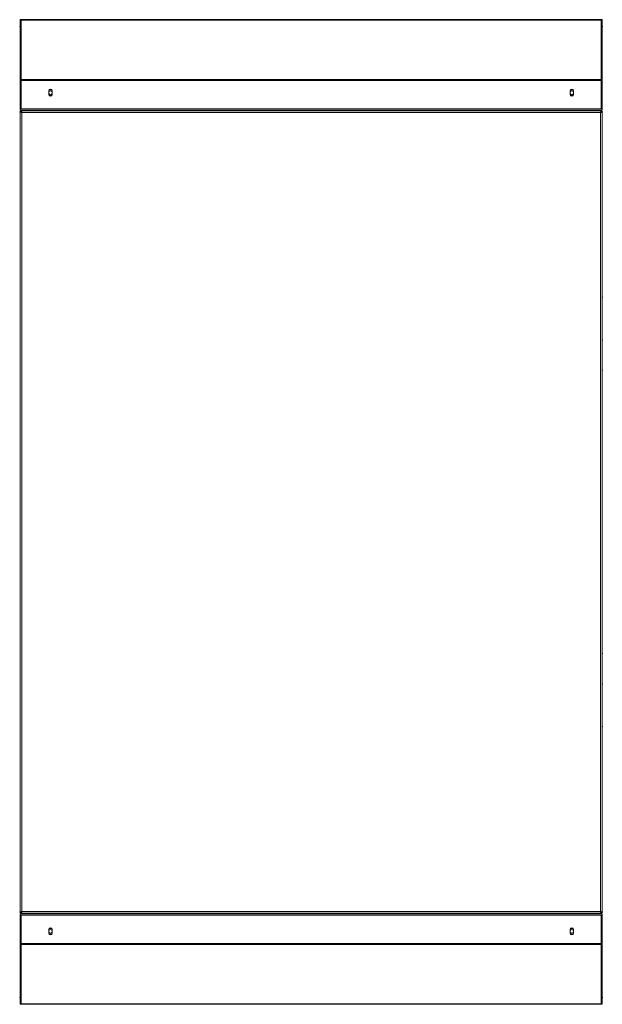
# Model space of a CAD drawing. Units: millimetres. Extents: x -2202 to 7441, y -2653 to 2602.
# Drawn here: x 1987 to 2952, y -2653 to -1020 of the extents above; entities that cross this region are included whole.
import ezdxf

# ---------------------------------------------------------------- set-up
doc = ezdxf.new("R2010")
doc.units = ezdxf.units.MM

msp = doc.modelspace()

# ---------------------------------------------------------------- linework, layer by layer
at = {"color": 7, "linetype": 'Continuous', "lineweight": 15}
for p, q in [((1987.5, -1020), (1987.5, -1020.6)), ((1989.5, -1020), (1987.5, -1020)), ((1987.5, -1020.6), (1987.5, -1021.3)), ((1987.5, -1020.6), (1989.5, -1020.6)), ((1987.5, -1021.3), (1987.8, -1021.3)), ((1987.5, -1022), (1987.6, -1021.3)), ((1987.5, -1022), (1987.5, -1021.3)), ((1987.5, -1022.1), (1987.5, -1022)), ((1987.5, -1119.5), (1987.5, -1022.1)), ((1989.5, -1020), (2950.5, -1020)), ((1989.5, -1119.5), (1989.5, -1020.6)), ((1989.5, -1020.6), (2950.5, -1020.6)), ((2952.5, -1020), (2950.5, -1020)), ((2950.5, -1020.6), (2950.5, -1119.5)), ((2950.5, -1020.6), (2952.5, -1020.6)), ((2952.1, -1021.3), (2952.5, -1021.3)), ((2952.3, -1021.4), (2952.5, -1022)), ((2952.5, -1020.6), (2952.5, -1020)), ((2952.5, -1020.6), (2952.5, -1021.3)), ((2952.5, -1021.3), (2952.5, -1022)), ((2952.5, -1022), (2952.5, -1022.1)), ((2952.5, -1022.1), (2952.5, -1119.5)), ((1986.5, -1031.5), (1987.5, -1031.5)), ((2952.5, -1031.5), (2953.5, -1031.5)), ((1987.5, -1119.5), (1987.5, -1120.9)), ((1989.5, -1119.5), (1987.5, -1119.5)), ((1987.5, -1120.9), (1989.5, -1120.9)), ((1987.5, -1121), (1987.5, -1120.9)), ((1987.5, -1121), (1987.5, -1168)), ((1989.5, -1119.5), (2950.5, -1119.5)), ((1989.5, -1120.9), (2950.5, -1120.9)), ((1989.5, -1168), (1989.5, -1120.9)), ((2952.5, -1119.5), (2950.5, -1119.5)), ((2950.5, -1120.9), (2952.5, -1120.9)), ((2950.5, -1120.9), (2950.5, -1168)), ((2952.5, -1120.9), (2952.5, -1119.5)), ((2952.5, -1120.9), (2952.5, -1121)), ((2952.5, -1121), (2952.5, -1168)), ((2035, -1144), (2035, -1138)), ((2041, -1138), (2041, -1144)), ((2899, -1144), (2899, -1138)), ((2905, -1138), (2905, -1144)), ((1986.5, -1173), (1987.5, -1173)), ((1987.5, -1168), (1987.5, -1170)), ((1989.5, -1168), (1987.5, -1168)), ((1987.5, -1170), (2952.5, -1170)), ((1987.5, -1172.2), (1987.5, -2500.9)), ((1987.5, -1172.2), (1988.5, -1172.2)), ((2951.3, -1171), (1988.6, -1171)), ((1988.6, -1171), (1988.6, -1172)), ((1988.9, -1173), (1989.8, -1173)), ((1989.5, -1168), (2950.5, -1168)), ((1990.5, -1174), (1990.5, -2499)), ((2949.5, -1174), (1990.5, -1174)), ((2949.5, -2499), (2949.5, -1174)), ((2950.1, -1173), (2951, -1173)), ((2952.5, -1168), (2950.5, -1168)), ((2951.3, -1171), (2951.3, -1172)), ((2952.5, -1172.2), (2951.5, -1172.2)), ((2952.5, -1170), (2952.5, -1168)), ((2952.5, -1172.2), (2952.5, -2500.9)), ((2952.5, -1173), (2953.5, -1173)), ((2953.5, -1480.5), (2952.5, -1480.5)), ((2953.5, -1551.5), (2952.5, -1551.5)), ((2952.5, -1601.5), (2953.5, -1601.5)), ((2953.5, -2071.5), (2952.5, -2071.5)), ((2952.5, -2121.5), (2953.5, -2121.5)), ((2952.5, -2192.5), (2953.5, -2192.5)), ((1986.5, -2500.1), (1987.5, -2500.1)), ((1987.5, -2500.9), (1988.5, -2500.9)), ((1987.5, -2503), (2952.5, -2503)), ((1987.5, -2505), (1987.5, -2503)), ((1987.5, -2552.1), (1987.5, -2505)), ((1989.5, -2505), (1987.5, -2505)), ((1988.6, -2502), (1988.6, -2501)), ((1988.6, -2502), (2951.3, -2502)), ((1988.9, -2500.1), (1989.8, -2500.1)), ((1989.5, -2505), (1989.5, -2552.2)), ((1989.5, -2505), (2950.5, -2505)), ((1990.5, -2499), (2949.5, -2499)), ((2950.1, -2500.1), (2951, -2500.1)), ((2950.5, -2552.2), (2950.5, -2505)), ((2952.5, -2505), (2950.5, -2505)), ((2951.3, -2502), (2951.3, -2501)), ((2952.5, -2500.9), (2951.5, -2500.9)), ((2952.5, -2500.1), (2953.5, -2500.1)), ((2952.5, -2503), (2952.5, -2505)), ((2952.5, -2552.1), (2952.5, -2505)), ((2035, -2529), (2035, -2535)), ((2041, -2535), (2041, -2529)), ((2899, -2529), (2899, -2535)), ((2905, -2535), (2905, -2529)), ((1987.5, -2552.1), (1987.5, -2552.2)), ((1987.5, -2553.6), (1987.5, -2552.2)), ((1987.5, -2552.2), (1989.5, -2552.2)), ((1989.5, -2553.6), (1987.5, -2553.6)), ((1987.5, -2553.6), (1987.5, -2650.9)), ((1989.5, -2552.2), (2950.5, -2552.2)), ((1989.5, -2553.6), (2950.5, -2553.6)), ((1989.5, -2553.6), (1989.5, -2652.5)), ((2950.5, -2552.2), (2952.5, -2552.2)), ((2952.5, -2553.6), (2950.5, -2553.6)), ((2950.5, -2652.5), (2950.5, -2553.6)), ((2952.5, -2552.2), (2952.5, -2552.1)), ((2952.5, -2552.2), (2952.5, -2553.6)), ((2952.5, -2650.9), (2952.5, -2553.6)), ((1986.5, -2641.5), (1987.5, -2641.5)), ((2952.5, -2641.5), (2953.5, -2641.5)), ((1987.5, -2650.9), (1987.5, -2651)), ((1987.5, -2651), (1987.6, -2651.8)), ((1987.5, -2651), (1987.5, -2651.8)), ((1987.5, -2652.5), (1987.5, -2651.8)), ((1987.5, -2651.8), (1987.8, -2651.8)), ((1987.5, -2652.5), (1989.5, -2652.5)), ((1987.5, -2653), (1987.5, -2652.5)), ((1989.5, -2653), (1987.5, -2653)), ((1989.5, -2652.5), (2950.5, -2652.5)), ((1989.5, -2653), (2950.5, -2653)), ((2950.5, -2652.5), (2952.5, -2652.5)), ((2952.5, -2653), (2950.5, -2653)), ((2952.1, -2651.8), (2952.5, -2651.8)), ((2952.3, -2651.7), (2952.5, -2651)), ((2952.5, -2651), (2952.5, -2650.9)), ((2952.5, -2651.8), (2952.5, -2651)), ((2952.5, -2652.5), (2952.5, -2651.8)), ((2952.5, -2652.5), (2952.5, -2653))]:
    msp.add_line(p, q, dxfattribs=at)
for centre in [(2038, -1141), (2902, -1141), (2038, -2532), (2902, -2532)]:
    msp.add_circle(centre, 2.85, dxfattribs=at)
for centre, radius, start, end in [((2038, -1138), 3, 0, 180), ((2038, -1141), 5, 56.4468, 123.5532), ((2902, -1138), 3, 0, 180), ((2902, -1141), 5, 56.447, 123.553), ((2038, -1144), 3, 180, 0), ((2038, -1141), 5, 236.4385, 270), ((2038, -1141), 5, 270, 303.5615), ((2902, -1144), 3, 180, 0), ((2902, -1141), 5, 236.4386, 270), ((2902, -1141), 5, 270, 303.5614), ((2038, -2529), 3, 0, 180), ((2038, -2532), 5, 56.4385, 123.5615), ((2902, -2529), 3, 0, 180), ((2902, -2532), 5, 56.4387, 123.5613), ((2038, -2535), 3, 180, 0), ((2038, -2532), 5, 236.4469, 270), ((2038, -2532), 5, 270, 303.5531), ((2902, -2535), 3, 180, 0), ((2902, -2532), 5, 236.447, 270), ((2902, -2532), 5, 270, 303.553)]:
    msp.add_arc(centre, radius, start, end, dxfattribs=at)
at = {"color": 8, "linetype": 'Continuous', "lineweight": 15}
for centre, start, end in [((2038, -1141), 48.5916, 131.4084), ((2902, -1141), 48.5916, 131.4084), ((2038, -1141), 228.5891, 270), ((2038, -1141), 270, 311.4109), ((2902, -1141), 228.5894, 270), ((2902, -1141), 270, 311.4106), ((2038, -2532), 48.5891, 131.4109), ((2902, -2532), 48.5891, 131.4109), ((2038, -2532), 228.5917, 270), ((2038, -2532), 270, 311.4083), ((2902, -2532), 228.5915, 270), ((2902, -2532), 270, 311.4085)]:
    msp.add_arc(centre, 4.5, start, end, dxfattribs=at)
at = {"color": 7, "linetype": 'Continuous', "lineweight": 15}
for points, knots in [([(1989.5, -1020.6), (1989.2, -1020.7), (1988.7, -1020.7), (1988, -1021.1), (1987.5, -1021.6), (1987.5, -1021.9), (1987.5, -1022.1)], [0, 0, 0, 0, 0.250002, 0.500006, 0.749997, 1, 1, 1, 1]), ([(2952.5, -1022.1), (2952.4, -1021.9), (2952.4, -1021.6), (2951.9, -1021.1), (2951.2, -1020.7), (2950.7, -1020.7), (2950.5, -1020.6)], [0, 0, 0, 0, 0.250005, 0.500009, 0.750015, 1, 1, 1, 1]), ([(1989.5, -1120.9), (1989.2, -1120.9), (1988.7, -1120.9), (1988, -1120.9), (1987.5, -1121), (1987.5, -1121), (1987.5, -1121)], [0, 0, 0, 0, 0.250008, 0.500002, 0.749997, 1, 1, 1, 1]), ([(2952.5, -1121), (2952.4, -1121), (2952.4, -1121), (2951.9, -1120.9), (2951.2, -1120.9), (2950.7, -1120.9), (2950.5, -1120.9)], [0, 0, 0, 0, 0.2500053, 0.5000128, 0.7500089, 1, 1, 1, 1]), ([(1987.5, -1172.2), (1987.5, -1172.3), (1987.5, -1172.6), (1988.1, -1173), (1988.9, -1173.4), (1989.8, -1173.8), (1990.3, -1174), (1990.5, -1174)], [0, 0, 0, 0, 0.202646, 0.432884, 0.663139, 0.893409, 1, 1, 1, 1]), ([(1988.5, -1172.2), (1988.5, -1172.4), (1988.5, -1172.7), (1989, -1173.1), (1989.7, -1173.6), (1990.2, -1173.9), (1990.5, -1174)], [0, 0, 0, 0, 0.2484207, 0.4970243, 0.7456316, 1, 1, 1, 1]), ([(1990.5, -1174), (1990.3, -1173.7), (1990.1, -1173), (1989.7, -1172.1), (1989.2, -1171.4), (1988.9, -1171.1), (1988.7, -1171.1), (1988.6, -1171)], [0, 0, 0, 0, 0.202648, 0.432885, 0.663139, 0.893399, 1, 1, 1, 1]), ([(1990.5, -1174), (1990.3, -1173.8), (1990, -1173.3), (1989.5, -1172.6), (1989.1, -1172.1), (1988.8, -1172.1), (1988.6, -1172)], [0, 0, 0, 0, 0.2484072, 0.4970232, 0.7456311, 1, 1, 1, 1]), ([(2951.3, -1171), (2951.2, -1171.1), (2950.9, -1171.1), (2950.5, -1171.7), (2950.1, -1172.5), (2949.7, -1173.4), (2949.5, -1173.9), (2949.5, -1174)], [0, 0, 0, 0, 0.202638, 0.43288, 0.663148, 0.893408, 1, 1, 1, 1]), ([(2951.3, -1172), (2951.1, -1172.1), (2950.8, -1172.1), (2950.4, -1172.6), (2949.9, -1173.3), (2949.6, -1173.8), (2949.5, -1174)], [0, 0, 0, 0, 0.2484207, 0.4970243, 0.7456316, 1, 1, 1, 1]), ([(2949.5, -1174), (2949.8, -1173.9), (2950.5, -1173.7), (2951.4, -1173.3), (2952.1, -1172.8), (2952.4, -1172.5), (2952.4, -1172.3), (2952.5, -1172.2)], [0, 0, 0, 0, 0.202654, 0.432881, 0.663139, 0.893398, 1, 1, 1, 1]), ([(2949.5, -1174), (2949.7, -1173.9), (2950.2, -1173.6), (2950.9, -1173.1), (2951.4, -1172.7), (2951.4, -1172.4), (2951.5, -1172.2)], [0, 0, 0, 0, 0.248434, 0.497025, 0.745632, 1, 1, 1, 1]), ([(1990.5, -2499), (1990.1, -2499.2), (1989.5, -2499.4), (1988.5, -2499.8), (1987.8, -2500.3), (1987.5, -2500.6), (1987.5, -2500.8), (1987.5, -2500.9)], [0, 0, 0, 0, 0.2026436, 0.4328804, 0.6631393, 0.8933986, 1, 1, 1, 1]), ([(1990.5, -2499), (1990.2, -2499.2), (1989.7, -2499.5), (1989, -2500), (1988.5, -2500.4), (1988.5, -2500.7), (1988.5, -2500.9)], [0, 0, 0, 0, 0.2484207, 0.4970243, 0.7456316, 1, 1, 1, 1]), ([(1988.6, -2502), (1988.8, -2502), (1989, -2502), (1989.4, -2501.4), (1989.8, -2500.6), (1990.2, -2499.7), (1990.4, -2499.2), (1990.5, -2499)], [0, 0, 0, 0, 0.202643, 0.43288, 0.663148, 0.893408, 1, 1, 1, 1]), ([(1988.6, -2501), (1988.8, -2501), (1989.1, -2501), (1989.5, -2500.5), (1990, -2499.8), (1990.3, -2499.3), (1990.5, -2499)], [0, 0, 0, 0, 0.2484207, 0.4970243, 0.7456316, 1, 1, 1, 1]), ([(2952.5, -2500.9), (2952.4, -2500.7), (2952.4, -2500.5), (2951.8, -2500.1), (2951, -2499.7), (2950.1, -2499.3), (2949.6, -2499.1), (2949.5, -2499)], [0, 0, 0, 0, 0.202645, 0.432879, 0.663141, 0.893388, 1, 1, 1, 1]), ([(2949.5, -2499), (2949.6, -2499.4), (2949.8, -2500), (2950.2, -2501), (2950.7, -2501.7), (2951, -2502), (2951.2, -2502), (2951.3, -2502)], [0, 0, 0, 0, 0.2026479, 0.4328889, 0.6631393, 0.8933986, 1, 1, 1, 1]), ([(2949.5, -2499), (2949.6, -2499.3), (2949.9, -2499.8), (2950.4, -2500.5), (2950.8, -2501), (2951.1, -2501), (2951.3, -2501)], [0, 0, 0, 0, 0.2484072, 0.4970232, 0.7456311, 1, 1, 1, 1]), ([(2951.5, -2500.9), (2951.4, -2500.7), (2951.4, -2500.4), (2950.9, -2500), (2950.2, -2499.5), (2949.7, -2499.2), (2949.5, -2499)], [0, 0, 0, 0, 0.2484201, 0.4970232, 0.7456182, 1, 1, 1, 1]), ([(1989.5, -2552.2), (1989.2, -2552.2), (1988.7, -2552.2), (1988, -2552.1), (1987.5, -2552.1), (1987.5, -2552.1), (1987.5, -2552.1)], [0, 0, 0, 0, 0.250008, 0.500002, 0.749997, 1, 1, 1, 1]), ([(2952.5, -2552.1), (2952.4, -2552.1), (2952.4, -2552.1), (2951.9, -2552.1), (2951.2, -2552.2), (2950.7, -2552.2), (2950.5, -2552.2)], [0, 0, 0, 0, 0.2500053, 0.5000128, 0.7500089, 1, 1, 1, 1]), ([(1989.5, -2652.5), (1989.2, -2652.4), (1988.7, -2652.4), (1988, -2652), (1987.5, -2651.5), (1987.5, -2651.1), (1987.5, -2650.9)], [0, 0, 0, 0, 0.250002, 0.500006, 0.749997, 1, 1, 1, 1]), ([(2952.5, -2650.9), (2952.4, -2651.1), (2952.4, -2651.5), (2951.9, -2652), (2951.2, -2652.4), (2950.7, -2652.4), (2950.5, -2652.5)], [0, 0, 0, 0, 0.250005, 0.500009, 0.750015, 1, 1, 1, 1])]:
    msp.add_open_spline(points, degree=3, knots=knots, dxfattribs=at)

doc.saveas('drawing.dxf')
